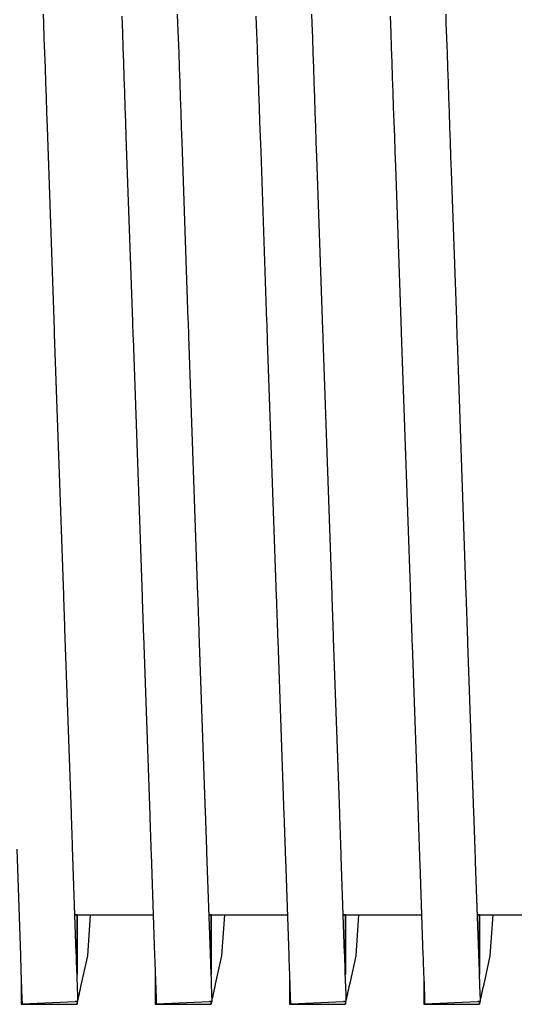
# Model space of a CAD drawing. Units: millimetres. Extents: x -197293 to -86482, y -114624 to 37060.
# Drawn here: x -158121 to -158119, y -114178 to -114174 of the extents above; entities that cross this region are included whole.
import ezdxf

# ---------------------------------------------------------------- set-up
doc = ezdxf.new("R2010")
doc.units = ezdxf.units.MM
doc.layers.add('Vaillant_HEIZ', color=7, linetype='Continuous')

msp = doc.modelspace()

# ---------------------------------------------------------------- linework, layer by layer
at = {"layer": 'Vaillant_HEIZ'}
for p, q in [((-158121.0759, -114174.4542), (-158121.0771, -114174.4182)), ((-158120.7633, -114174.4261), (-158120.7609, -114174.4928)), ((-158120.5381, -114174.4542), (-158120.5393, -114174.4182)), ((-158120.2255, -114174.4261), (-158120.2231, -114174.4928)), ((-158120.0003, -114174.4542), (-158120.0015, -114174.4182)), ((-158119.6877, -114174.4261), (-158119.6854, -114174.4928)), ((-158119.4625, -114174.4542), (-158119.4637, -114174.4182)), ((-158121.0738, -114174.5136), (-158121.0759, -114174.4542)), ((-158120.536, -114174.5136), (-158120.5381, -114174.4542)), ((-158119.9982, -114174.5136), (-158120.0003, -114174.4542)), ((-158119.4604, -114174.5136), (-158119.4625, -114174.4542)), ((-158121.0717, -114174.5731), (-158121.0738, -114174.5136)), ((-158120.7609, -114174.4928), (-158120.7589, -114174.5522)), ((-158120.5339, -114174.5731), (-158120.536, -114174.5136)), ((-158120.2231, -114174.4928), (-158120.2211, -114174.5522)), ((-158119.9961, -114174.5731), (-158119.9982, -114174.5136)), ((-158119.6854, -114174.4928), (-158119.6833, -114174.5522)), ((-158119.4583, -114174.5731), (-158119.4604, -114174.5136)), ((-158120.7589, -114174.5522), (-158120.7568, -114174.6117)), ((-158120.2211, -114174.5522), (-158120.219, -114174.6117)), ((-158119.6833, -114174.5522), (-158119.6812, -114174.6117)), ((-158121.0696, -114174.6326), (-158121.0717, -114174.5731)), ((-158120.5318, -114174.6326), (-158120.5339, -114174.5731)), ((-158119.994, -114174.6326), (-158119.9961, -114174.5731)), ((-158119.4563, -114174.6326), (-158119.4583, -114174.5731)), ((-158121.0675, -114174.6921), (-158121.0696, -114174.6326)), ((-158120.7568, -114174.6117), (-158120.7547, -114174.6712)), ((-158120.5298, -114174.6921), (-158120.5318, -114174.6326)), ((-158120.219, -114174.6117), (-158120.2169, -114174.6712)), ((-158119.992, -114174.6921), (-158119.994, -114174.6326)), ((-158119.6812, -114174.6117), (-158119.6791, -114174.6712)), ((-158119.4542, -114174.6921), (-158119.4563, -114174.6326)), ((-158120.7547, -114174.6712), (-158120.7526, -114174.7307)), ((-158120.2169, -114174.6712), (-158120.2148, -114174.7307)), ((-158119.6791, -114174.6712), (-158119.6771, -114174.7307)), ((-158121.0655, -114174.7515), (-158121.0675, -114174.6921)), ((-158120.5277, -114174.7515), (-158120.5298, -114174.6921)), ((-158119.9899, -114174.7515), (-158119.992, -114174.6921)), ((-158119.4521, -114174.7515), (-158119.4542, -114174.6921)), ((-158121.0634, -114174.811), (-158121.0655, -114174.7515)), ((-158120.7526, -114174.7307), (-158120.7506, -114174.7902)), ((-158120.5256, -114174.811), (-158120.5277, -114174.7515)), ((-158120.2148, -114174.7307), (-158120.2128, -114174.7902)), ((-158119.9878, -114174.811), (-158119.9899, -114174.7515)), ((-158119.6771, -114174.7307), (-158119.675, -114174.7902)), ((-158119.45, -114174.811), (-158119.4521, -114174.7515)), ((-158120.7506, -114174.7902), (-158120.7485, -114174.8496)), ((-158120.2128, -114174.7902), (-158120.2107, -114174.8496)), ((-158119.675, -114174.7902), (-158119.6729, -114174.8496)), ((-158121.0613, -114174.8705), (-158121.0634, -114174.811)), ((-158120.5235, -114174.8705), (-158120.5256, -114174.811)), ((-158119.9857, -114174.8705), (-158119.9878, -114174.811)), ((-158119.448, -114174.8705), (-158119.45, -114174.811)), ((-158121.0344, -114175.6416), (-158121.0613, -114174.8705)), ((-158120.7485, -114174.8496), (-158120.7464, -114174.9091)), ((-158120.5215, -114174.93), (-158120.5235, -114174.8705)), ((-158120.2107, -114174.8496), (-158120.2086, -114174.9091)), ((-158119.9837, -114174.93), (-158119.9857, -114174.8705)), ((-158119.6729, -114174.8496), (-158119.6708, -114174.9091)), ((-158119.4459, -114174.93), (-158119.448, -114174.8705)), ((-158120.7464, -114174.9091), (-158120.7205, -114175.6494)), ((-158120.2086, -114174.9091), (-158120.2065, -114174.9686)), ((-158119.6708, -114174.9091), (-158119.6687, -114174.9686)), ((-158120.4966, -114175.6416), (-158120.5215, -114174.93)), ((-158119.9816, -114174.9895), (-158119.9837, -114174.93)), ((-158119.4438, -114174.9895), (-158119.4459, -114174.93)), ((-158120.2065, -114174.9686), (-158120.1828, -114175.6494)), ((-158119.9588, -114175.6416), (-158119.9816, -114174.9895)), ((-158119.6687, -114174.9686), (-158119.6667, -114175.0281)), ((-158119.4417, -114175.0489), (-158119.4438, -114174.9895)), ((-158119.6667, -114175.0281), (-158119.645, -114175.6494)), ((-158119.421, -114175.6416), (-158119.4417, -114175.0489)), ((-158121.0341, -114175.6501), (-158121.0344, -114175.6416)), ((-158121.0338, -114175.6585), (-158121.0341, -114175.6501)), ((-158121.0335, -114175.667), (-158121.0338, -114175.6585)), ((-158120.7205, -114175.6494), (-158120.7202, -114175.6579)), ((-158120.7202, -114175.6579), (-158120.72, -114175.6663)), ((-158120.4963, -114175.6501), (-158120.4966, -114175.6416)), ((-158120.496, -114175.6585), (-158120.4963, -114175.6501)), ((-158120.4957, -114175.667), (-158120.496, -114175.6585)), ((-158120.1828, -114175.6494), (-158120.1825, -114175.6579)), ((-158120.1825, -114175.6579), (-158120.1822, -114175.6663)), ((-158119.9585, -114175.6501), (-158119.9588, -114175.6416)), ((-158119.9582, -114175.6585), (-158119.9585, -114175.6501)), ((-158119.9579, -114175.667), (-158119.9582, -114175.6585)), ((-158119.645, -114175.6494), (-158119.6447, -114175.6579)), ((-158119.6447, -114175.6579), (-158119.6444, -114175.6663)), ((-158119.4207, -114175.6501), (-158119.421, -114175.6416)), ((-158119.4204, -114175.6585), (-158119.4207, -114175.6501)), ((-158119.4201, -114175.667), (-158119.4204, -114175.6585)), ((-158121.0332, -114175.6754), (-158121.0335, -114175.667)), ((-158121.0329, -114175.6839), (-158121.0332, -114175.6754)), ((-158121.0326, -114175.6924), (-158121.0329, -114175.6839)), ((-158121.0323, -114175.7008), (-158121.0326, -114175.6924)), ((-158120.9959, -114176.7452), (-158121.0323, -114175.7008)), ((-158120.72, -114175.6663), (-158120.7197, -114175.6748)), ((-158120.7197, -114175.6748), (-158120.7194, -114175.6833)), ((-158120.7194, -114175.6833), (-158120.7191, -114175.6917)), ((-158120.7191, -114175.6917), (-158120.7188, -114175.7002)), ((-158120.7188, -114175.7002), (-158120.7185, -114175.7086)), ((-158120.4954, -114175.6754), (-158120.4957, -114175.667)), ((-158120.4951, -114175.6839), (-158120.4954, -114175.6754)), ((-158120.4948, -114175.6924), (-158120.4951, -114175.6839)), ((-158120.4945, -114175.7008), (-158120.4948, -114175.6924)), ((-158120.4942, -114175.7093), (-158120.4945, -114175.7008)), ((-158120.1822, -114175.6663), (-158120.1819, -114175.6748)), ((-158120.1819, -114175.6748), (-158120.1816, -114175.6833)), ((-158120.1816, -114175.6833), (-158120.1813, -114175.6917)), ((-158120.1813, -114175.6917), (-158120.181, -114175.7002)), ((-158120.181, -114175.7002), (-158120.1807, -114175.7086)), ((-158119.9576, -114175.6754), (-158119.9579, -114175.667)), ((-158119.9573, -114175.6839), (-158119.9576, -114175.6754)), ((-158119.957, -114175.6924), (-158119.9573, -114175.6839)), ((-158119.9567, -114175.7008), (-158119.957, -114175.6924)), ((-158119.9565, -114175.7093), (-158119.9567, -114175.7008)), ((-158119.6444, -114175.6663), (-158119.6441, -114175.6748)), ((-158119.6441, -114175.6748), (-158119.6438, -114175.6833)), ((-158119.6438, -114175.6833), (-158119.6435, -114175.6917)), ((-158119.6435, -114175.6917), (-158119.6432, -114175.7002)), ((-158119.6432, -114175.7002), (-158119.6429, -114175.7086)), ((-158119.4198, -114175.6754), (-158119.4201, -114175.667)), ((-158119.4195, -114175.6839), (-158119.4198, -114175.6754)), ((-158119.4193, -114175.6924), (-158119.4195, -114175.6839)), ((-158119.419, -114175.7008), (-158119.4193, -114175.6924)), ((-158119.4187, -114175.7093), (-158119.419, -114175.7008)), ((-158120.7185, -114175.7086), (-158120.7182, -114175.7171)), ((-158120.7182, -114175.7171), (-158120.682, -114176.753)), ((-158120.4581, -114176.7452), (-158120.4942, -114175.7093)), ((-158120.1807, -114175.7086), (-158120.1804, -114175.7171)), ((-158120.1804, -114175.7171), (-158120.1801, -114175.7256)), ((-158120.1801, -114175.7256), (-158120.1442, -114176.753)), ((-158119.9562, -114175.7177), (-158119.9565, -114175.7093)), ((-158119.9203, -114176.7452), (-158119.9562, -114175.7177)), ((-158119.6429, -114175.7086), (-158119.6426, -114175.7171)), ((-158119.6426, -114175.7171), (-158119.6423, -114175.7256)), ((-158119.6423, -114175.7256), (-158119.642, -114175.734)), ((-158119.642, -114175.734), (-158119.6064, -114176.753)), ((-158119.4184, -114175.7177), (-158119.4187, -114175.7093)), ((-158119.4181, -114175.7262), (-158119.4184, -114175.7177)), ((-158119.3825, -114176.7452), (-158119.4181, -114175.7262)), ((-158120.9952, -114176.7647), (-158120.9959, -114176.7452)), ((-158120.9945, -114176.7842), (-158120.9952, -114176.7647)), ((-158120.682, -114176.753), (-158120.6813, -114176.7725)), ((-158120.4574, -114176.7647), (-158120.4581, -114176.7452)), ((-158120.4567, -114176.7842), (-158120.4574, -114176.7647)), ((-158120.1442, -114176.753), (-158120.1435, -114176.7725)), ((-158119.9196, -114176.7647), (-158119.9203, -114176.7452)), ((-158119.9189, -114176.7842), (-158119.9196, -114176.7647)), ((-158119.6064, -114176.753), (-158119.6057, -114176.7725)), ((-158119.3818, -114176.7647), (-158119.3825, -114176.7452)), ((-158119.3811, -114176.7842), (-158119.3818, -114176.7647)), ((-158120.9938, -114176.8036), (-158120.9945, -114176.7842)), ((-158120.9931, -114176.8231), (-158120.9938, -114176.8036)), ((-158120.6813, -114176.7725), (-158120.6806, -114176.792)), ((-158120.6806, -114176.792), (-158120.68, -114176.8115)), ((-158120.456, -114176.8036), (-158120.4567, -114176.7842)), ((-158120.4553, -114176.8231), (-158120.456, -114176.8036)), ((-158120.1435, -114176.7725), (-158120.1429, -114176.792)), ((-158120.1429, -114176.792), (-158120.1422, -114176.8115)), ((-158119.9182, -114176.8036), (-158119.9189, -114176.7842)), ((-158119.9176, -114176.8231), (-158119.9182, -114176.8036)), ((-158119.6057, -114176.7725), (-158119.6051, -114176.792)), ((-158119.6051, -114176.792), (-158119.6044, -114176.8115)), ((-158119.3804, -114176.8036), (-158119.3811, -114176.7842)), ((-158119.3798, -114176.8231), (-158119.3804, -114176.8036)), ((-158120.9925, -114176.8426), (-158120.9931, -114176.8231)), ((-158120.9918, -114176.8621), (-158120.9925, -114176.8426)), ((-158120.68, -114176.8115), (-158120.6793, -114176.831)), ((-158120.6793, -114176.831), (-158120.6786, -114176.8504)), ((-158120.4547, -114176.8426), (-158120.4553, -114176.8231)), ((-158120.454, -114176.8621), (-158120.4547, -114176.8426)), ((-158120.1422, -114176.8115), (-158120.1415, -114176.831)), ((-158120.1415, -114176.831), (-158120.1408, -114176.8504)), ((-158119.9169, -114176.8426), (-158119.9176, -114176.8231)), ((-158119.9162, -114176.8621), (-158119.9169, -114176.8426)), ((-158119.6044, -114176.8115), (-158119.6037, -114176.831)), ((-158119.6037, -114176.831), (-158119.603, -114176.8504)), ((-158119.3791, -114176.8426), (-158119.3798, -114176.8231)), ((-158119.3784, -114176.8621), (-158119.3791, -114176.8426)), ((-158120.9911, -114176.8816), (-158120.9918, -114176.8621)), ((-158120.9653, -114177.621), (-158120.9911, -114176.8816)), ((-158120.6786, -114176.8504), (-158120.6779, -114176.8699)), ((-158120.6779, -114176.8699), (-158120.6772, -114176.8894)), ((-158120.4533, -114176.8816), (-158120.454, -114176.8621)), ((-158120.4526, -114176.9011), (-158120.4533, -114176.8816)), ((-158120.1408, -114176.8504), (-158120.1401, -114176.8699)), ((-158120.1401, -114176.8699), (-158120.1395, -114176.8894)), ((-158119.9155, -114176.8816), (-158119.9162, -114176.8621)), ((-158119.9148, -114176.9011), (-158119.9155, -114176.8816)), ((-158119.603, -114176.8504), (-158119.6023, -114176.8699)), ((-158119.6023, -114176.8699), (-158119.6017, -114176.8894)), ((-158119.3777, -114176.8816), (-158119.3784, -114176.8621)), ((-158119.377, -114176.9011), (-158119.3777, -114176.8816)), ((-158120.6772, -114176.8894), (-158120.6766, -114176.9089)), ((-158120.6766, -114176.9089), (-158120.6514, -114177.6288)), ((-158120.4275, -114177.621), (-158120.4526, -114176.9011)), ((-158120.1395, -114176.8894), (-158120.1388, -114176.9089)), ((-158120.1388, -114176.9089), (-158120.1381, -114176.9284)), ((-158119.9142, -114176.9206), (-158119.9148, -114176.9011)), ((-158119.8897, -114177.621), (-158119.9142, -114176.9206)), ((-158119.6017, -114176.8894), (-158119.601, -114176.9089)), ((-158119.601, -114176.9089), (-158119.6003, -114176.9284)), ((-158119.3764, -114176.9206), (-158119.377, -114176.9011)), ((-158119.3757, -114176.94), (-158119.3764, -114176.9206)), ((-158120.1381, -114176.9284), (-158120.1136, -114177.6288)), ((-158119.6003, -114176.9284), (-158119.5996, -114176.9479)), ((-158119.5996, -114176.9479), (-158119.5758, -114177.6288)), ((-158119.3519, -114177.621), (-158119.3757, -114176.94)), ((-158120.9646, -114177.6405), (-158120.9653, -114177.621)), ((-158120.6514, -114177.6288), (-158120.6507, -114177.6483)), ((-158120.4268, -114177.6405), (-158120.4275, -114177.621)), ((-158120.1136, -114177.6288), (-158120.113, -114177.6483)), ((-158119.889, -114177.6405), (-158119.8897, -114177.621)), ((-158119.5758, -114177.6288), (-158119.5752, -114177.6483)), ((-158119.3512, -114177.6405), (-158119.3519, -114177.621)), ((-158120.9639, -114177.66), (-158120.9646, -114177.6405)), ((-158120.9632, -114177.6795), (-158120.9639, -114177.66)), ((-158120.6507, -114177.6483), (-158120.6501, -114177.6678)), ((-158120.6501, -114177.6678), (-158120.6494, -114177.6873)), ((-158120.4261, -114177.66), (-158120.4268, -114177.6405)), ((-158120.4254, -114177.6795), (-158120.4261, -114177.66)), ((-158120.113, -114177.6483), (-158120.1123, -114177.6678)), ((-158120.1123, -114177.6678), (-158120.1116, -114177.6873)), ((-158119.8883, -114177.66), (-158119.889, -114177.6405)), ((-158119.8877, -114177.6795), (-158119.8883, -114177.66)), ((-158119.5752, -114177.6483), (-158119.5745, -114177.6678)), ((-158119.5745, -114177.6678), (-158119.5738, -114177.6873)), ((-158119.3505, -114177.66), (-158119.3512, -114177.6405)), ((-158119.3499, -114177.6795), (-158119.3505, -114177.66)), ((-158120.9625, -114177.699), (-158120.9632, -114177.6795)), ((-158120.9619, -114177.7184), (-158120.9625, -114177.699)), ((-158120.6494, -114177.6873), (-158120.6487, -114177.7068)), ((-158120.6487, -114177.7068), (-158120.648, -114177.7263)), ((-158120.4248, -114177.699), (-158120.4254, -114177.6795)), ((-158120.4241, -114177.7184), (-158120.4248, -114177.699)), ((-158120.1116, -114177.6873), (-158120.1109, -114177.7068)), ((-158120.1109, -114177.7068), (-158120.1102, -114177.7263)), ((-158119.887, -114177.699), (-158119.8877, -114177.6795)), ((-158119.8863, -114177.7184), (-158119.887, -114177.699)), ((-158119.5738, -114177.6873), (-158119.5731, -114177.7068)), ((-158119.5731, -114177.7068), (-158119.5724, -114177.7263)), ((-158119.3492, -114177.699), (-158119.3499, -114177.6795)), ((-158119.3485, -114177.7184), (-158119.3492, -114177.699)), ((-158120.9612, -114177.7379), (-158120.9619, -114177.7184)), ((-158120.9605, -114177.7574), (-158120.9612, -114177.7379)), ((-158120.648, -114177.7263), (-158120.6473, -114177.7457)), ((-158120.6473, -114177.7457), (-158120.6467, -114177.7652)), ((-158120.4234, -114177.7379), (-158120.4241, -114177.7184)), ((-158120.4227, -114177.7574), (-158120.4234, -114177.7379)), ((-158120.1102, -114177.7263), (-158120.1096, -114177.7457)), ((-158120.1096, -114177.7457), (-158120.1089, -114177.7652)), ((-158119.8856, -114177.7379), (-158119.8863, -114177.7184)), ((-158119.8849, -114177.7574), (-158119.8856, -114177.7379)), ((-158119.5724, -114177.7263), (-158119.5718, -114177.7457)), ((-158119.5718, -114177.7457), (-158119.5711, -114177.7652)), ((-158119.3478, -114177.7379), (-158119.3485, -114177.7184)), ((-158119.3471, -114177.7574), (-158119.3478, -114177.7379)), ((-158121.1844, -114177.7652), (-158121.1696, -114178.1911)), ((-158120.9456, -114178.1833), (-158120.9605, -114177.7574)), ((-158120.6467, -114177.7652), (-158120.646, -114177.7847)), ((-158120.646, -114177.7847), (-158120.6318, -114178.1911)), ((-158120.422, -114177.7769), (-158120.4227, -114177.7574)), ((-158120.4078, -114178.1833), (-158120.422, -114177.7769)), ((-158120.1089, -114177.7652), (-158120.1082, -114177.7847)), ((-158120.1082, -114177.7847), (-158120.1075, -114177.8042)), ((-158119.8842, -114177.7769), (-158119.8849, -114177.7574)), ((-158119.8836, -114177.7964), (-158119.8842, -114177.7769)), ((-158119.5711, -114177.7652), (-158119.5704, -114177.7847)), ((-158119.5704, -114177.7847), (-158119.5697, -114177.8042)), ((-158119.3465, -114177.7769), (-158119.3471, -114177.7574)), ((-158119.3458, -114177.7964), (-158119.3465, -114177.7769)), ((-158120.1075, -114177.8042), (-158120.094, -114178.1911)), ((-158119.8701, -114178.1833), (-158119.8836, -114177.7964)), ((-158119.5697, -114177.8042), (-158119.569, -114177.8237)), ((-158119.569, -114177.8237), (-158119.5562, -114178.1911)), ((-158119.3451, -114177.8159), (-158119.3458, -114177.7964)), ((-158119.3323, -114178.1833), (-158119.3451, -114177.8159)), ((-158120.951, -114178.0282), (-158120.9425, -114178.0282)), ((-158120.951, -114178.0288), (-158120.9427, -114178.0288)), ((-158120.9427, -114178.0288), (-158120.951, -114178.0288)), ((-158120.9427, -114178.0288), (-158120.9425, -114178.0282)), ((-158120.9425, -114178.0282), (-158120.9427, -114178.0288)), ((-158120.9427, -114178.0288), (-158120.9427, -114178.2445)), ((-158120.9427, -114178.2445), (-158120.9427, -114178.0288)), ((-158120.9424, -114178.0288), (-158120.9425, -114178.0282)), ((-158120.9424, -114178.0288), (-158120.6375, -114178.0288)), ((-158120.8999, -114178.1934), (-158120.8887, -114178.0288)), ((-158120.4133, -114178.0282), (-158120.4047, -114178.0282)), ((-158120.4132, -114178.0288), (-158120.4049, -114178.0288)), ((-158120.4049, -114178.0288), (-158120.4132, -114178.0288)), ((-158120.4049, -114178.0288), (-158120.4047, -114178.0282)), ((-158120.4047, -114178.0282), (-158120.4049, -114178.0288)), ((-158120.4049, -114178.0288), (-158120.4049, -114178.2257)), ((-158120.4049, -114178.2257), (-158120.4049, -114178.0288)), ((-158120.4046, -114178.0288), (-158120.4047, -114178.0282)), ((-158120.4046, -114178.0288), (-158120.0997, -114178.0288)), ((-158120.3622, -114178.1934), (-158120.3509, -114178.0288)), ((-158119.8755, -114178.0282), (-158119.867, -114178.0282)), ((-158119.8755, -114178.0288), (-158119.8671, -114178.0288)), ((-158119.8671, -114178.0288), (-158119.8755, -114178.0288)), ((-158119.8671, -114178.0288), (-158119.867, -114178.0282)), ((-158119.867, -114178.0282), (-158119.8671, -114178.0288)), ((-158119.8671, -114178.0288), (-158119.8671, -114178.207)), ((-158119.8671, -114178.207), (-158119.8671, -114178.0288)), ((-158119.8668, -114178.0288), (-158119.867, -114178.0282)), ((-158119.8668, -114178.0288), (-158119.5619, -114178.0288)), ((-158119.8244, -114178.1934), (-158119.8131, -114178.0288)), ((-158119.3377, -114178.0282), (-158119.3292, -114178.0282)), ((-158119.3377, -114178.0288), (-158119.3293, -114178.0288)), ((-158119.3293, -114178.0288), (-158119.3377, -114178.0288)), ((-158119.3293, -114178.0288), (-158119.3292, -114178.0282)), ((-158119.3292, -114178.0282), (-158119.3293, -114178.0288)), ((-158119.3293, -114178.0288), (-158119.3293, -114178.1882)), ((-158119.3293, -114178.1882), (-158119.3293, -114178.0288)), ((-158119.329, -114178.0288), (-158119.3292, -114178.0282)), ((-158119.329, -114178.0288), (-158119.0241, -114178.0288)), ((-158119.2866, -114178.1934), (-158119.2753, -114178.0288)), ((-158120.9453, -114178.1918), (-158120.9456, -114178.1833)), ((-158120.4075, -114178.1918), (-158120.4078, -114178.1833)), ((-158119.8698, -114178.1918), (-158119.8701, -114178.1833)), ((-158119.332, -114178.1918), (-158119.3323, -114178.1833)), ((-158121.1696, -114178.1911), (-158121.1693, -114178.1996)), ((-158121.1693, -114178.1996), (-158121.169, -114178.2081)), ((-158121.169, -114178.2081), (-158121.1687, -114178.2165)), ((-158121.1687, -114178.2165), (-158121.1684, -114178.225)), ((-158121.1684, -114178.225), (-158121.1681, -114178.2335)), ((-158120.945, -114178.2002), (-158120.9453, -114178.1918)), ((-158120.9447, -114178.2087), (-158120.945, -114178.2002)), ((-158120.9445, -114178.2172), (-158120.9447, -114178.2087)), ((-158120.9442, -114178.2256), (-158120.9445, -114178.2172)), ((-158120.9439, -114178.2341), (-158120.9442, -114178.2256)), ((-158120.9269, -114178.3156), (-158120.8999, -114178.1934)), ((-158120.6318, -114178.1911), (-158120.6315, -114178.1996)), ((-158120.6315, -114178.1996), (-158120.6312, -114178.2081)), ((-158120.6312, -114178.2081), (-158120.6309, -114178.2165)), ((-158120.6309, -114178.2165), (-158120.6306, -114178.225)), ((-158120.6306, -114178.225), (-158120.6303, -114178.2335)), ((-158120.4073, -114178.2002), (-158120.4075, -114178.1918)), ((-158120.407, -114178.2087), (-158120.4073, -114178.2002)), ((-158120.4067, -114178.2172), (-158120.407, -114178.2087)), ((-158120.4064, -114178.2256), (-158120.4067, -114178.2172)), ((-158120.4061, -114178.2341), (-158120.4064, -114178.2256)), ((-158120.4049, -114178.2257), (-158120.4049, -114178.2445)), ((-158120.4049, -114178.2445), (-158120.4049, -114178.2257)), ((-158120.387, -114178.3062), (-158120.3622, -114178.1934)), ((-158120.094, -114178.1911), (-158120.0937, -114178.1996)), ((-158120.0937, -114178.1996), (-158120.0934, -114178.2081)), ((-158120.0934, -114178.2081), (-158120.0931, -114178.2165)), ((-158120.0931, -114178.2165), (-158120.0928, -114178.225)), ((-158120.0928, -114178.225), (-158120.0925, -114178.2335)), ((-158119.8695, -114178.2002), (-158119.8698, -114178.1918)), ((-158119.8692, -114178.2087), (-158119.8695, -114178.2002)), ((-158119.8689, -114178.2172), (-158119.8692, -114178.2087)), ((-158119.8686, -114178.2256), (-158119.8689, -114178.2172)), ((-158119.8683, -114178.2341), (-158119.8686, -114178.2256)), ((-158119.8671, -114178.207), (-158119.8671, -114178.2257)), ((-158119.8671, -114178.2257), (-158119.8671, -114178.207)), ((-158119.8671, -114178.2257), (-158119.8671, -114178.2445)), ((-158119.8671, -114178.2445), (-158119.8671, -114178.2257)), ((-158119.8471, -114178.2968), (-158119.8244, -114178.1934)), ((-158119.5562, -114178.1911), (-158119.5559, -114178.1996)), ((-158119.5559, -114178.1996), (-158119.5556, -114178.2081)), ((-158119.5556, -114178.2081), (-158119.5553, -114178.2165)), ((-158119.5553, -114178.2165), (-158119.555, -114178.225)), ((-158119.555, -114178.225), (-158119.5547, -114178.2335)), ((-158119.3317, -114178.2002), (-158119.332, -114178.1918)), ((-158119.3314, -114178.2087), (-158119.3317, -114178.2002)), ((-158119.3311, -114178.2172), (-158119.3314, -114178.2087)), ((-158119.3308, -114178.2256), (-158119.3311, -114178.2172)), ((-158119.3305, -114178.2341), (-158119.3308, -114178.2256)), ((-158119.3293, -114178.1882), (-158119.3293, -114178.207)), ((-158119.3293, -114178.207), (-158119.3293, -114178.1882)), ((-158119.3293, -114178.207), (-158119.3293, -114178.2257)), ((-158119.3293, -114178.2257), (-158119.3293, -114178.207)), ((-158119.3293, -114178.2257), (-158119.3293, -114178.2445)), ((-158119.3293, -114178.2445), (-158119.3293, -114178.2257)), ((-158119.3073, -114178.2874), (-158119.2866, -114178.1934)), ((-158121.1681, -114178.2335), (-158121.1678, -114178.2419)), ((-158121.1678, -114178.2419), (-158121.1675, -114178.2504)), ((-158121.1675, -114178.2504), (-158121.1635, -114178.3641)), ((-158120.9436, -114178.2426), (-158120.9439, -114178.2341)), ((-158120.9396, -114178.355), (-158120.9436, -114178.2426)), ((-158120.9427, -114178.2445), (-158120.9427, -114178.2633)), ((-158120.9427, -114178.2633), (-158120.9427, -114178.2445)), ((-158120.9427, -114178.2633), (-158120.9427, -114178.2684)), ((-158120.9427, -114178.2684), (-158120.9427, -114178.2633)), ((-158120.6303, -114178.2335), (-158120.63, -114178.2419)), ((-158120.63, -114178.2419), (-158120.6297, -114178.2504)), ((-158120.6297, -114178.2504), (-158120.6294, -114178.2588)), ((-158120.6294, -114178.2588), (-158120.6259, -114178.3611)), ((-158120.4058, -114178.2426), (-158120.4061, -114178.2341)), ((-158120.4055, -114178.251), (-158120.4058, -114178.2426)), ((-158120.402, -114178.3521), (-158120.4055, -114178.251)), ((-158120.4049, -114178.2445), (-158120.4049, -114178.2633)), ((-158120.4049, -114178.2633), (-158120.4049, -114178.2445)), ((-158120.4049, -114178.2633), (-158120.4049, -114178.2684)), ((-158120.4049, -114178.2684), (-158120.4049, -114178.2633)), ((-158120.0925, -114178.2335), (-158120.0922, -114178.2419)), ((-158120.0922, -114178.2419), (-158120.0919, -114178.2504)), ((-158120.0919, -114178.2504), (-158120.0916, -114178.2588)), ((-158120.0916, -114178.2588), (-158120.0913, -114178.2673)), ((-158119.868, -114178.2426), (-158119.8683, -114178.2341)), ((-158119.8677, -114178.251), (-158119.868, -114178.2426)), ((-158119.8674, -114178.2595), (-158119.8677, -114178.251)), ((-158119.8643, -114178.3491), (-158119.8674, -114178.2595)), ((-158119.8671, -114178.2445), (-158119.8671, -114178.2633)), ((-158119.8671, -114178.2633), (-158119.8671, -114178.2445)), ((-158119.8671, -114178.2633), (-158119.8671, -114178.2684)), ((-158119.8671, -114178.2684), (-158119.8671, -114178.2633)), ((-158119.5547, -114178.2335), (-158119.5544, -114178.2419)), ((-158119.5544, -114178.2419), (-158119.5541, -114178.2504)), ((-158119.5541, -114178.2504), (-158119.5538, -114178.2588)), ((-158119.5538, -114178.2588), (-158119.5536, -114178.2673)), ((-158119.3302, -114178.2426), (-158119.3305, -114178.2341)), ((-158119.3299, -114178.251), (-158119.3302, -114178.2426)), ((-158119.3296, -114178.2595), (-158119.3299, -114178.251)), ((-158119.3293, -114178.2679), (-158119.3296, -114178.2595)), ((-158119.3293, -114178.2445), (-158119.3293, -114178.2633)), ((-158119.3293, -114178.2633), (-158119.3293, -114178.2445)), ((-158119.3293, -114178.2633), (-158119.3293, -114178.2684)), ((-158119.3293, -114178.2684), (-158119.3293, -114178.2633)), ((-158121.1666, -114178.2762), (-158121.1666, -114178.2911)), ((-158121.1666, -114178.2911), (-158121.1666, -114178.3099)), ((-158120.6288, -114178.2762), (-158120.6288, -114178.2911)), ((-158120.6288, -114178.2911), (-158120.6288, -114178.3099)), ((-158120.0913, -114178.2673), (-158120.0882, -114178.3581)), ((-158120.091, -114178.2762), (-158120.091, -114178.2911)), ((-158120.091, -114178.2911), (-158120.091, -114178.3099)), ((-158119.8492, -114178.3062), (-158119.8471, -114178.2968)), ((-158119.5536, -114178.2673), (-158119.5533, -114178.2758)), ((-158119.5533, -114178.2758), (-158119.5505, -114178.3552)), ((-158119.5532, -114178.2762), (-158119.5532, -114178.2911)), ((-158119.5532, -114178.2911), (-158119.5532, -114178.3099)), ((-158119.3266, -114178.3461), (-158119.3293, -114178.2679)), ((-158119.3114, -114178.3062), (-158119.3094, -114178.2968)), ((-158119.3094, -114178.2968), (-158119.3073, -114178.2874)), ((-158121.1666, -114178.3099), (-158121.1666, -114178.3287)), ((-158121.1666, -114178.3287), (-158121.1666, -114178.3475)), ((-158120.9352, -114178.3534), (-158120.9331, -114178.3439)), ((-158120.9331, -114178.3439), (-158120.931, -114178.3345)), ((-158120.931, -114178.3345), (-158120.9289, -114178.3251)), ((-158120.9289, -114178.3251), (-158120.9269, -114178.3156)), ((-158120.6288, -114178.3099), (-158120.6288, -114178.3287)), ((-158120.6288, -114178.3287), (-158120.6288, -114178.3475)), ((-158120.3974, -114178.3534), (-158120.3953, -114178.3439)), ((-158120.3953, -114178.3439), (-158120.3932, -114178.3345)), ((-158120.3932, -114178.3345), (-158120.3912, -114178.3251)), ((-158120.3912, -114178.3251), (-158120.3891, -114178.3156)), ((-158120.3891, -114178.3156), (-158120.387, -114178.3062)), ((-158120.091, -114178.3099), (-158120.091, -114178.3287)), ((-158120.091, -114178.3287), (-158120.091, -114178.3475)), ((-158119.8596, -114178.3534), (-158119.8575, -114178.3439)), ((-158119.8575, -114178.3439), (-158119.8554, -114178.3345)), ((-158119.8554, -114178.3345), (-158119.8534, -114178.3251)), ((-158119.8534, -114178.3251), (-158119.8513, -114178.3156)), ((-158119.8513, -114178.3156), (-158119.8492, -114178.3062)), ((-158119.5532, -114178.3099), (-158119.5532, -114178.3287)), ((-158119.5532, -114178.3287), (-158119.5532, -114178.3475)), ((-158119.3218, -114178.3534), (-158119.3197, -114178.3439)), ((-158119.3197, -114178.3439), (-158119.3177, -114178.3345)), ((-158119.3177, -114178.3345), (-158119.3156, -114178.3251)), ((-158119.3156, -114178.3251), (-158119.3135, -114178.3156)), ((-158119.3135, -114178.3156), (-158119.3114, -114178.3062)), ((-158121.1666, -114178.3475), (-158121.1666, -114178.3663)), ((-158121.1666, -114178.3663), (-158121.1666, -114178.385)), ((-158121.1666, -114178.385), (-158121.1666, -114178.3873)), ((-158121.1635, -114178.3641), (-158121.1634, -114178.3671)), ((-158121.1634, -114178.3671), (-158121.1633, -114178.37)), ((-158121.1633, -114178.37), (-158121.1632, -114178.373)), ((-158121.1632, -114178.373), (-158121.1631, -114178.376)), ((-158121.1631, -114178.376), (-158121.163, -114178.3789)), ((-158121.163, -114178.3789), (-158121.1629, -114178.3819)), ((-158121.1629, -114178.3819), (-158121.1628, -114178.3849)), ((-158121.1628, -114178.3849), (-158120.9496, -114178.3763)), ((-158120.9427, -114178.376), (-158120.9496, -114178.3763)), ((-158120.9424, -114178.3772), (-158120.9427, -114178.376)), ((-158120.9427, -114178.376), (-158120.9427, -114178.3873)), ((-158120.9427, -114178.3873), (-158120.9427, -114178.376)), ((-158120.9427, -114178.3873), (-158120.9414, -114178.3816)), ((-158120.9424, -114178.3772), (-158120.9389, -114178.3771)), ((-158120.9414, -114178.3816), (-158120.9404, -114178.3771)), ((-158120.9395, -114178.358), (-158120.9396, -114178.355)), ((-158120.9394, -114178.361), (-158120.9395, -114178.358)), ((-158120.9393, -114178.3639), (-158120.9394, -114178.361)), ((-158120.9392, -114178.3669), (-158120.9393, -114178.3639)), ((-158120.9391, -114178.3699), (-158120.9392, -114178.3669)), ((-158120.9391, -114178.371), (-158120.9373, -114178.3628)), ((-158120.939, -114178.3729), (-158120.9391, -114178.3699)), ((-158120.9389, -114178.3771), (-158120.939, -114178.3729)), ((-158120.9373, -114178.3628), (-158120.9352, -114178.3534)), ((-158120.6288, -114178.3475), (-158120.6288, -114178.3663)), ((-158120.6288, -114178.3663), (-158120.6288, -114178.385)), ((-158120.6288, -114178.385), (-158120.6288, -114178.3873)), ((-158120.6259, -114178.3611), (-158120.6257, -114178.3641)), ((-158120.6257, -114178.3641), (-158120.6256, -114178.3671)), ((-158120.6256, -114178.3671), (-158120.6255, -114178.37)), ((-158120.6255, -114178.37), (-158120.6254, -114178.373)), ((-158120.6254, -114178.373), (-158120.6253, -114178.376)), ((-158120.6253, -114178.376), (-158120.6252, -114178.3789)), ((-158120.6252, -114178.3789), (-158120.6251, -114178.3819)), ((-158120.6251, -114178.3819), (-158120.625, -114178.3849)), ((-158120.625, -114178.3849), (-158120.4118, -114178.3763)), ((-158120.4049, -114178.376), (-158120.4118, -114178.3763)), ((-158120.4046, -114178.3772), (-158120.4049, -114178.376)), ((-158120.4049, -114178.376), (-158120.4049, -114178.3873)), ((-158120.4049, -114178.3873), (-158120.4049, -114178.376)), ((-158120.4049, -114178.3873), (-158120.4036, -114178.3816)), ((-158120.4046, -114178.3772), (-158120.4011, -114178.3771)), ((-158120.4036, -114178.3816), (-158120.4026, -114178.3771)), ((-158120.4018, -114178.355), (-158120.402, -114178.3521)), ((-158120.4017, -114178.358), (-158120.4018, -114178.355)), ((-158120.4016, -114178.361), (-158120.4017, -114178.358)), ((-158120.4015, -114178.3639), (-158120.4016, -114178.361)), ((-158120.4014, -114178.3669), (-158120.4015, -114178.3639)), ((-158120.4013, -114178.3699), (-158120.4014, -114178.3669)), ((-158120.4013, -114178.371), (-158120.3995, -114178.3628)), ((-158120.4012, -114178.3729), (-158120.4013, -114178.3699)), ((-158120.4011, -114178.3771), (-158120.4012, -114178.3729)), ((-158120.3995, -114178.3628), (-158120.3974, -114178.3534)), ((-158120.091, -114178.3475), (-158120.091, -114178.3663)), ((-158120.091, -114178.3663), (-158120.091, -114178.385)), ((-158120.091, -114178.385), (-158120.091, -114178.3873)), ((-158120.0882, -114178.3581), (-158120.0881, -114178.3611)), ((-158120.0881, -114178.3611), (-158120.088, -114178.3641)), ((-158120.088, -114178.3641), (-158120.0879, -114178.3671)), ((-158120.0879, -114178.3671), (-158120.0878, -114178.37)), ((-158120.0878, -114178.37), (-158120.0876, -114178.373)), ((-158120.0876, -114178.373), (-158120.0875, -114178.376)), ((-158120.0875, -114178.376), (-158120.0874, -114178.3789)), ((-158120.0874, -114178.3789), (-158120.0873, -114178.3819)), ((-158120.0873, -114178.3819), (-158120.0872, -114178.3849)), ((-158120.0872, -114178.3849), (-158119.874, -114178.3763)), ((-158119.8671, -114178.376), (-158119.874, -114178.3763)), ((-158119.8668, -114178.3772), (-158119.8671, -114178.376)), ((-158119.8671, -114178.376), (-158119.8671, -114178.3873)), ((-158119.8671, -114178.3873), (-158119.8671, -114178.376)), ((-158119.8671, -114178.3873), (-158119.8658, -114178.3816)), ((-158119.8668, -114178.3772), (-158119.8633, -114178.3771)), ((-158119.8658, -114178.3816), (-158119.8648, -114178.3771)), ((-158119.8642, -114178.3521), (-158119.8643, -114178.3491)), ((-158119.8641, -114178.355), (-158119.8642, -114178.3521)), ((-158119.864, -114178.358), (-158119.8641, -114178.355)), ((-158119.8639, -114178.361), (-158119.864, -114178.358)), ((-158119.8637, -114178.3639), (-158119.8639, -114178.361)), ((-158119.8636, -114178.3669), (-158119.8637, -114178.3639)), ((-158119.8635, -114178.3699), (-158119.8636, -114178.3669)), ((-158119.8635, -114178.371), (-158119.8617, -114178.3628)), ((-158119.8634, -114178.3729), (-158119.8635, -114178.3699)), ((-158119.8633, -114178.3771), (-158119.8634, -114178.3729)), ((-158119.8617, -114178.3628), (-158119.8596, -114178.3534)), ((-158119.5532, -114178.3475), (-158119.5532, -114178.3663)), ((-158119.5532, -114178.3663), (-158119.5532, -114178.385)), ((-158119.5532, -114178.385), (-158119.5532, -114178.3873)), ((-158119.5505, -114178.3552), (-158119.5504, -114178.3581)), ((-158119.5504, -114178.3581), (-158119.5503, -114178.3611)), ((-158119.5503, -114178.3611), (-158119.5502, -114178.3641)), ((-158119.5502, -114178.3641), (-158119.5501, -114178.3671)), ((-158119.5501, -114178.3671), (-158119.55, -114178.37)), ((-158119.55, -114178.37), (-158119.5499, -114178.373)), ((-158119.5499, -114178.373), (-158119.5498, -114178.376)), ((-158119.5498, -114178.376), (-158119.5497, -114178.3789)), ((-158119.5497, -114178.3789), (-158119.5495, -114178.3819)), ((-158119.5495, -114178.3819), (-158119.5494, -114178.3849)), ((-158119.5494, -114178.3849), (-158119.3362, -114178.3763)), ((-158119.3293, -114178.376), (-158119.3362, -114178.3763)), ((-158119.329, -114178.3772), (-158119.3293, -114178.376)), ((-158119.3293, -114178.376), (-158119.3293, -114178.3873)), ((-158119.3293, -114178.3873), (-158119.3293, -114178.376)), ((-158119.3293, -114178.3873), (-158119.328, -114178.3816)), ((-158119.329, -114178.3772), (-158119.3255, -114178.3771)), ((-158119.328, -114178.3816), (-158119.3271, -114178.3771)), ((-158119.3265, -114178.3491), (-158119.3266, -114178.3461)), ((-158119.3264, -114178.3521), (-158119.3265, -114178.3491)), ((-158119.3263, -114178.355), (-158119.3264, -114178.3521)), ((-158119.3262, -114178.358), (-158119.3263, -114178.355)), ((-158119.3261, -114178.361), (-158119.3262, -114178.358)), ((-158119.326, -114178.3639), (-158119.3261, -114178.361)), ((-158119.3259, -114178.3669), (-158119.326, -114178.3639)), ((-158119.3258, -114178.3699), (-158119.3259, -114178.3669)), ((-158119.3256, -114178.3729), (-158119.3258, -114178.3699)), ((-158119.3257, -114178.371), (-158119.3239, -114178.3628)), ((-158119.3255, -114178.3771), (-158119.3256, -114178.3729)), ((-158119.3239, -114178.3628), (-158119.3218, -114178.3534)), ((-158121.1666, -114178.3873), (-158120.9427, -114178.3873)), ((-158120.6288, -114178.3873), (-158120.4049, -114178.3873)), ((-158120.091, -114178.3873), (-158119.8671, -114178.3873)), ((-158119.5532, -114178.3873), (-158119.3293, -114178.3873))]:
    msp.add_line(p, q, dxfattribs=at)

doc.saveas('drawing.dxf')
